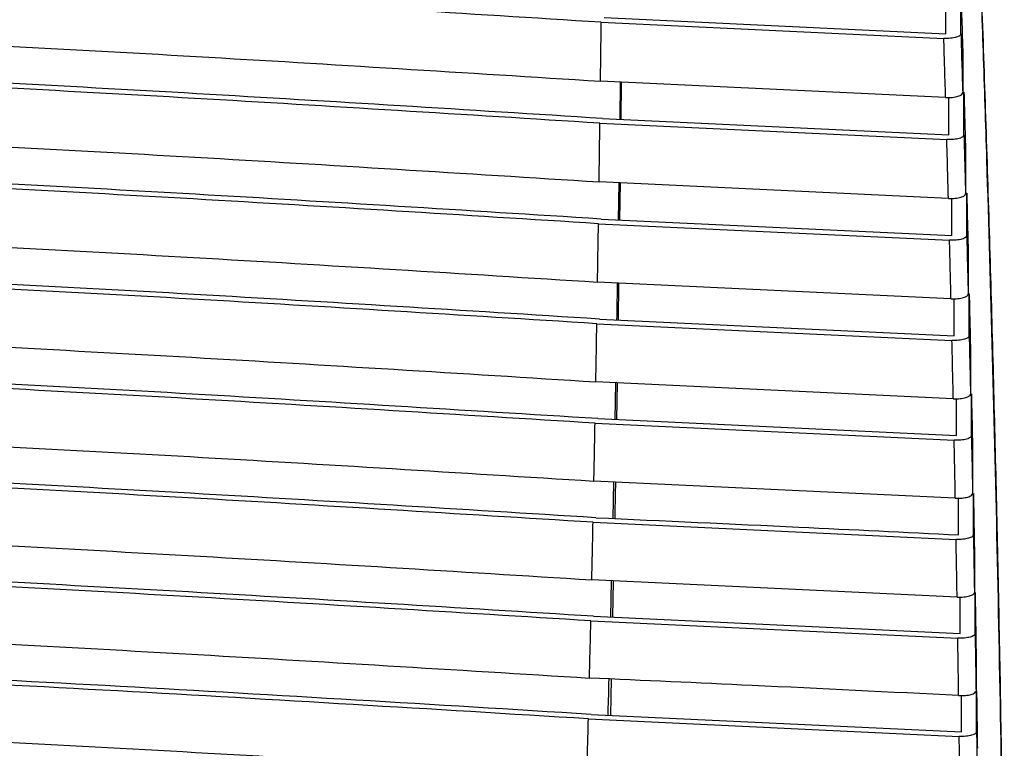
# Paper-space layout '_Right' of a CAD drawing. Units: millimetres. Extents: x -834 to -146, y 145 to 1401.
# Drawn here: x -363 to -297, y 888 to 937 of the extents above; entities that cross this region are included whole.
import ezdxf

# ---------------------------------------------------------------- set-up
doc = ezdxf.new("R2010")
doc.units = ezdxf.units.MM

psp = doc.layouts.new('_Right')

# ---------------------------------------------------------------- linework, layer by layer
at = {"color": 7, "linetype": 'Continuous', "lineweight": 25}
for p, q in [((-301.307, 935.727), (-301.307, 938.222)), ((-300.307, 935.722), (-300.307, 938.598)), ((-324.083, 936.802), (-301.307, 935.727)), ((-324.268, 936.488), (-301.444, 935.411)), ((-300.187, 934.653), (-300.187, 931.789)), ((-301.326, 931.479), (-324.32, 932.565)), ((-323.019, 930.026), (-322.986, 932.502)), ((-322.943, 930.022), (-322.913, 932.498)), ((-300.187, 931.841), (-300.105, 931.841)), ((-300.105, 928.986), (-300.105, 931.841)), ((-301.106, 928.991), (-301.106, 931.476)), ((-324.358, 929.768), (-301.246, 928.677)), ((-324.175, 930.08), (-301.106, 928.991)), ((-299.995, 927.912), (-299.995, 925.07)), ((-301.138, 924.762), (-324.413, 925.861)), ((-323.116, 923.332), (-323.078, 925.798)), ((-323.025, 923.328), (-322.995, 925.794)), ((-299.995, 925.113), (-299.921, 925.113)), ((-299.921, 922.279), (-299.921, 925.113)), ((-300.921, 922.284), (-300.921, 924.759)), ((-324.455, 923.077), (-301.064, 921.972)), ((-324.275, 923.387), (-300.921, 922.284)), ((-299.821, 921.202), (-299.821, 918.381)), ((-300.967, 918.075), (-324.516, 919.188)), ((-323.128, 916.665), (-323.088, 919.12)), ((-300.755, 915.608), (-300.755, 918.072)), ((-299.821, 918.415), (-299.754, 918.415)), ((-299.754, 915.604), (-299.754, 918.415)), ((-324.383, 916.724), (-300.755, 915.608)), ((-324.562, 916.416), (-300.901, 915.298)), ((-299.665, 914.522), (-299.665, 911.724)), ((-300.814, 911.42), (-324.63, 912.545)), ((-323.344, 910.037), (-323.3, 912.482)), ((-323.234, 910.032), (-323.195, 912.477)), ((-300.606, 908.963), (-300.606, 911.417)), ((-299.606, 908.96), (-299.606, 911.748)), ((-324.502, 910.092), (-300.606, 908.963)), ((-324.681, 909.787), (-300.755, 908.656)), ((-299.527, 907.875), (-299.527, 905.099)), ((-300.678, 904.797), (-324.757, 905.935)), ((-323.485, 903.44), (-323.431, 905.872)), ((-300.474, 902.351), (-300.474, 904.794)), ((-299.474, 902.348), (-299.474, 905.115)), ((-324.813, 903.19), (-300.626, 902.047)), ((-299.405, 901.26), (-299.405, 898.507)), ((-300.559, 898.207), (-324.898, 899.358)), ((-323.64, 896.874), (-323.577, 899.295)), ((-323.496, 896.867), (-323.443, 899.289)), ((-300.359, 895.774), (-300.359, 898.204)), ((-299.359, 895.771), (-299.359, 898.515)), ((-324.777, 896.927), (-300.359, 895.774)), ((-324.961, 896.627), (-300.514, 895.472)), ((-299.3, 894.681), (-299.3, 891.951)), ((-323.639, 890.336), (-323.587, 892.748)), ((-300.261, 889.231), (-300.261, 891.65)), ((-299.3, 891.95), (-299.26, 891.95)), ((-299.26, 889.229), (-299.26, 891.95)), ((-324.938, 890.397), (-300.261, 889.231)), ((-325.125, 890.1), (-300.418, 888.932))]:
    psp.add_line(p, q, dxfattribs=at)
for points, knots in [([(-297.414, 872.968), (-297.473, 877.604), (-297.591, 886.867), (-297.854, 900.636), (-298.176, 914.132), (-298.508, 925.418), (-298.803, 934.419), (-299.043, 941.279), (-299.294, 948.163), (-299.557, 955.128), (-299.834, 962.29), (-300.14, 970.092), (-300.419, 977.163), (-300.694, 984.194), (-300.933, 990.401), (-301.185, 997.053), (-301.422, 1003.463), (-301.676, 1010.442), (-301.953, 1018.178), (-302.245, 1026.459), (-302.533, 1034.601), (-302.859, 1043.903), (-303.231, 1054.395), (-303.663, 1066.248), (-304.103, 1077.952), (-304.568, 1089.733), (-305.058, 1101.439), (-305.589, 1113.256), (-306.177, 1125.334), (-306.826, 1137.545), (-307.541, 1149.763), (-308.322, 1161.875), (-309.198, 1174.167), (-310.193, 1186.649), (-311.284, 1199.035), (-312.105, 1207.141), (-312.508, 1211.125)], [0, 0, 0, 0, 0.039709, 0.079334, 0.118815, 0.156907, 0.178024, 0.197933, 0.217419, 0.238943, 0.259761, 0.281198, 0.308602, 0.323089, 0.344308, 0.364415, 0.383036, 0.40218, 0.427543, 0.453148, 0.477395, 0.50165, 0.537963, 0.573278, 0.610189, 0.645369, 0.681152, 0.716739, 0.751945, 0.789038, 0.824726, 0.85896, 0.894218, 0.930682, 0.965929, 1, 1, 1, 1]), ([(-297.414, 874.888), (-297.486, 880.31), (-297.631, 891.17), (-297.976, 907.422), (-298.416, 923.627), (-298.957, 939.699), (-299.551, 955.56), (-300.201, 972.092), (-300.877, 989.289), (-301.536, 1007.183), (-302.162, 1024.984), (-302.811, 1043.606), (-303.507, 1063.172), (-304.293, 1083.71), (-304.962, 1100.216), (-305.429, 1109.961), (-305.564, 1112.769)], [0, 0, 0, 0, 0.065218, 0.130626, 0.196423, 0.26254, 0.328301, 0.393752, 0.470654, 0.547488, 0.624434, 0.701459, 0.789042, 0.876702, 0.964464, 1, 1, 1, 1]), ([(-324.268, 936.488), (-333.26, 937.055), (-351.191, 938.186), (-378.307, 939.607), (-405.512, 940.811), (-432.837, 941.767), (-460.235, 942.466), (-487.685, 942.892), (-515.161, 943.037), (-542.618, 942.897), (-569.993, 942.479), (-597.279, 941.79), (-624.462, 940.848), (-651.545, 939.659), (-678.564, 938.255), (-696.449, 937.135), (-705.419, 936.573)], [0, 0, 0, 0, 0.07189, 0.143375, 0.2151, 0.286638, 0.358036, 0.429527, 0.500899, 0.572191, 0.643536, 0.714566, 0.785724, 0.857054, 0.928301, 1, 1, 1, 1]), ([(-705.368, 932.649), (-696.375, 933.211), (-678.44, 934.332), (-651.321, 935.739), (-624.117, 936.931), (-596.794, 937.874), (-569.401, 938.561), (-541.957, 938.974), (-514.49, 939.107), (-487.042, 938.955), (-459.678, 938.524), (-432.405, 937.823), (-405.235, 936.869), (-378.167, 935.669), (-351.161, 934.255), (-333.286, 933.129), (-324.32, 932.565)], [0, 0, 0, 0, 0.071899, 0.14338, 0.215109, 0.286645, 0.35804, 0.42953, 0.500898, 0.572184, 0.643531, 0.714558, 0.785716, 0.857049, 0.928291, 1, 1, 1, 1]), ([(-300.307, 938.598), (-300.284, 937.859), (-300.243, 936.545), (-300.204, 935.229), (-300.187, 934.653)], [0, 0, 0, 0, 0.561985, 1, 1, 1, 1]), ([(-324.175, 930.08), (-333.173, 930.646), (-351.116, 931.775), (-378.246, 933.193), (-405.462, 934.397), (-432.799, 935.353), (-460.206, 936.052), (-487.666, 936.478), (-515.152, 936.624), (-542.62, 936.484), (-570.007, 936.065), (-597.306, 935.376), (-624.502, 934.433), (-651.597, 933.245), (-678.632, 931.843), (-696.527, 930.725), (-705.504, 930.165)], [0, 0, 0, 0, 0.071902, 0.143379, 0.215108, 0.28664, 0.358033, 0.429521, 0.500883, 0.572172, 0.643523, 0.714552, 0.785709, 0.857047, 0.928288, 1, 1, 1, 1]), ([(-324.358, 929.768), (-333.347, 930.333), (-351.274, 931.461), (-378.38, 932.878), (-405.572, 934.081), (-432.883, 935.036), (-460.266, 935.735), (-487.701, 936.161), (-515.161, 936.306), (-542.602, 936.166), (-569.963, 935.747), (-597.234, 935.058), (-624.404, 934.117), (-651.473, 932.93), (-678.482, 931.528), (-696.361, 930.412), (-705.33, 929.852)], [0, 0, 0, 0, 0.071903, 0.143385, 0.215117, 0.286651, 0.358043, 0.429535, 0.500899, 0.572183, 0.643529, 0.714555, 0.785709, 0.857046, 0.928286, 1, 1, 1, 1]), ([(-324.32, 932.565), (-324.311, 933.219), (-324.294, 934.527), (-324.277, 935.834), (-324.268, 936.488)], [0, 0, 0, 0, 0.499848, 1, 1, 1, 1]), ([(-300.307, 935.722), (-300.321, 935.68), (-300.35, 935.596), (-300.554, 935.504), (-300.784, 935.448), (-300.989, 935.419), (-301.215, 935.404), (-301.368, 935.408), (-301.444, 935.411)], [0, 0, 0, 0, 0.248451, 0.497285, 0.623228, 0.748689, 0.873927, 1, 1, 1, 1]), ([(-300.307, 935.722), (-300.284, 934.988), (-300.244, 933.678), (-300.204, 932.366), (-300.187, 931.789)], [0, 0, 0, 0, 0.559937, 1, 1, 1, 1]), ([(-301.326, 931.479), (-301.348, 932.214), (-301.387, 933.525), (-301.427, 934.835), (-301.444, 935.411)], [0, 0, 0, 0, 0.560064, 1, 1, 1, 1]), ([(-705.275, 925.944), (-696.283, 926.505), (-678.353, 927.622), (-651.245, 929.026), (-624.054, 930.216), (-596.746, 931.159), (-569.369, 931.845), (-541.941, 932.259), (-514.491, 932.392), (-487.059, 932.24), (-459.711, 931.809), (-432.453, 931.108), (-405.297, 930.155), (-378.242, 928.957), (-351.247, 927.546), (-333.377, 926.424), (-324.413, 925.861)], [0, 0, 0, 0, 0.07191, 0.143391, 0.215128, 0.286657, 0.358047, 0.429537, 0.500898, 0.572176, 0.643525, 0.714548, 0.785698, 0.85704, 0.928283, 1, 1, 1, 1]), ([(-301.326, 931.479), (-301.251, 931.477), (-301.099, 931.472), (-300.874, 931.487), (-300.669, 931.516), (-300.438, 931.571), (-300.231, 931.663), (-300.202, 931.747), (-300.187, 931.789)], [0, 0, 0, 0, 0.12494, 0.250176, 0.375078, 0.500734, 0.749556, 1, 1, 1, 1]), ([(-300.105, 931.841), (-300.084, 931.105), (-300.047, 929.797), (-300.011, 928.486), (-299.995, 927.913)], [0, 0, 0, 0, 0.562088, 1, 1, 1, 1]), ([(-324.275, 923.387), (-333.27, 923.951), (-351.207, 925.075), (-378.327, 926.491), (-405.531, 927.693), (-432.851, 928.648), (-460.242, 929.347), (-487.686, 929.773), (-515.155, 929.918), (-542.606, 929.778), (-569.977, 929.359), (-597.259, 928.67), (-624.44, 927.728), (-651.521, 926.542), (-678.545, 925.142), (-696.435, 924.028), (-705.409, 923.47)], [0, 0, 0, 0, 0.071908, 0.143391, 0.215129, 0.286652, 0.35804, 0.429529, 0.500883, 0.572164, 0.643516, 0.714542, 0.785691, 0.857037, 0.928279, 1, 1, 1, 1]), ([(-324.413, 925.861), (-324.404, 926.506), (-324.385, 927.809), (-324.367, 929.11), (-324.358, 929.768)], [0, 0, 0, 0, 0.494503, 1, 1, 1, 1]), ([(-324.455, 923.077), (-333.442, 923.64), (-351.363, 924.764), (-378.459, 926.178), (-405.638, 927.379), (-432.934, 928.333), (-460.3, 929.032), (-487.718, 929.457), (-515.161, 929.603), (-542.586, 929.463), (-569.93, 929.044), (-597.185, 928.355), (-624.339, 927.414), (-651.395, 926.228), (-678.393, 924.83), (-696.267, 923.717), (-705.233, 923.159)], [0, 0, 0, 0, 0.071911, 0.143398, 0.215139, 0.286662, 0.35805, 0.429543, 0.500898, 0.572175, 0.643522, 0.714544, 0.785691, 0.857036, 0.928278, 1, 1, 1, 1]), ([(-300.105, 928.986), (-300.12, 928.944), (-300.149, 928.861), (-300.356, 928.768), (-300.586, 928.713), (-300.792, 928.685), (-301.017, 928.67), (-301.169, 928.675), (-301.246, 928.677)], [0, 0, 0, 0, 0.248479, 0.4974949, 0.6248269, 0.7483591, 0.8739749, 1, 1, 1, 1]), ([(-300.105, 928.986), (-300.084, 928.255), (-300.047, 926.951), (-300.011, 925.645), (-299.995, 925.07)], [0, 0, 0, 0, 0.560057, 1, 1, 1, 1]), ([(-301.138, 924.762), (-301.157, 925.493), (-301.193, 926.799), (-301.229, 928.103), (-301.246, 928.677)], [0, 0, 0, 0, 0.559839, 1, 1, 1, 1]), ([(-705.172, 919.269), (-696.183, 919.828), (-678.259, 920.941), (-651.162, 922.342), (-623.986, 923.53), (-596.694, 924.472), (-569.335, 925.159), (-541.925, 925.573), (-514.491, 925.706), (-487.078, 925.554), (-459.746, 925.123), (-432.505, 924.422), (-405.366, 923.47), (-378.325, 922.274), (-351.341, 920.866), (-333.478, 919.748), (-324.516, 919.188)], [0, 0, 0, 0, 0.071921, 0.143405, 0.215151, 0.286669, 0.358054, 0.429544, 0.500898, 0.572169, 0.643518, 0.714538, 0.785678, 0.85703, 0.928275, 1, 1, 1, 1]), ([(-301.138, 924.762), (-301.062, 924.76), (-300.911, 924.755), (-300.685, 924.77), (-300.481, 924.798), (-300.306, 924.839), (-300.168, 924.889), (-300.032, 924.965), (-300.01, 925.028), (-299.995, 925.07)], [0, 0, 0, 0, 0.12479, 0.249885, 0.374589, 0.5001, 0.62364, 0.749954, 1, 1, 1, 1]), ([(-299.921, 925.113), (-299.902, 924.38), (-299.868, 923.078), (-299.836, 921.773), (-299.821, 921.202)], [0, 0, 0, 0, 0.562206, 1, 1, 1, 1]), ([(-324.383, 916.724), (-333.376, 917.286), (-351.308, 918.406), (-378.416, 919.818), (-405.604, 921.018), (-432.908, 921.972), (-460.28, 922.671), (-487.706, 923.097), (-515.156, 923.242), (-542.59, 923.102), (-569.944, 922.682), (-597.207, 921.993), (-624.372, 921.052), (-651.437, 919.867), (-678.449, 918.471), (-696.332, 917.362), (-705.305, 916.805)], [0, 0, 0, 0, 0.071923, 0.143405, 0.215153, 0.286664, 0.358047, 0.429535, 0.500883, 0.572158, 0.64351, 0.714531, 0.78567, 0.857027, 0.928266, 1, 1, 1, 1]), ([(-324.516, 919.188), (-324.506, 919.832), (-324.485, 921.129), (-324.465, 922.425), (-324.455, 923.077)], [0, 0, 0, 0, 0.496558, 1, 1, 1, 1]), ([(-324.562, 916.416), (-333.548, 916.977), (-351.463, 918.096), (-378.547, 919.507), (-405.71, 920.706), (-432.988, 921.66), (-460.336, 922.358), (-487.736, 922.784), (-515.161, 922.929), (-542.568, 922.789), (-569.895, 922.369), (-597.131, 921.681), (-624.269, 920.74), (-651.309, 919.557), (-678.295, 918.161), (-696.162, 917.053), (-705.126, 916.497)], [0, 0, 0, 0, 0.071929, 0.143412, 0.215162, 0.286674, 0.358057, 0.429549, 0.500898, 0.57217, 0.643516, 0.714534, 0.78567, 0.857025, 0.928265, 1, 1, 1, 1]), ([(-299.921, 922.279), (-299.935, 922.238), (-299.958, 922.174), (-300.094, 922.099), (-300.233, 922.049), (-300.406, 922.008), (-300.611, 921.98), (-300.836, 921.966), (-300.988, 921.97), (-301.064, 921.972)], [0, 0, 0, 0, 0.24932, 0.376102, 0.499252, 0.625979, 0.749137, 0.874081, 1, 1, 1, 1]), ([(-300.967, 918.075), (-300.985, 918.803), (-301.016, 920.103), (-301.05, 921.401), (-301.064, 921.972)], [0, 0, 0, 0, 0.559845, 1, 1, 1, 1]), ([(-299.921, 922.279), (-299.902, 921.552), (-299.868, 920.254), (-299.836, 918.954), (-299.821, 918.381)], [0, 0, 0, 0, 0.560046, 1, 1, 1, 1]), ([(-323.224, 916.669), (-323.21, 917.363), (-323.194, 918.184), (-323.182, 918.998), (-323.18, 919.125)], [0, 0, 0, 0, 0.844666, 1, 1, 1, 1]), ([(-705.058, 912.625), (-696.07, 913.181), (-678.153, 914.291), (-651.069, 915.688), (-623.911, 916.874), (-596.637, 917.816), (-569.298, 918.502), (-541.907, 918.916), (-514.492, 919.049), (-487.097, 918.897), (-459.784, 918.466), (-432.563, 917.767), (-405.44, 916.815), (-378.419, 915.621), (-351.447, 914.217), (-333.591, 913.104), (-324.63, 912.545)], [0, 0, 0, 0, 0.0719458, 0.1434186, 0.2151742, 0.2866808, 0.358061, 0.4295481, 0.5008972, 0.5721645, 0.6435113, 0.7145274, 0.7856578, 0.8570193, 0.9282471, 1, 1, 1, 1]), ([(-300.967, 918.075), (-300.891, 918.073), (-300.74, 918.069), (-300.515, 918.083), (-300.31, 918.111), (-300.135, 918.151), (-299.996, 918.201), (-299.859, 918.276), (-299.836, 918.339), (-299.821, 918.381)], [0, 0, 0, 0, 0.124798, 0.249911, 0.374569, 0.500094, 0.623763, 0.750043, 1, 1, 1, 1]), ([(-299.754, 918.415), (-299.737, 917.686), (-299.707, 916.39), (-299.678, 915.091), (-299.665, 914.522)], [0, 0, 0, 0, 0.561637, 1, 1, 1, 1]), ([(-324.502, 910.092), (-333.495, 910.652), (-351.419, 911.768), (-378.514, 913.176), (-405.682, 914.373), (-432.968, 915.327), (-460.32, 916.025), (-487.726, 916.451), (-515.157, 916.596), (-542.572, 916.456), (-569.906, 916.036), (-597.15, 915.347), (-624.296, 914.407), (-651.343, 913.224), (-678.341, 911.831), (-696.217, 910.726), (-705.188, 910.171)], [0, 0, 0, 0, 0.0719564, 0.1434185, 0.2151748, 0.2866765, 0.3580545, 0.4295383, 0.5008828, 0.5721547, 0.6435029, 0.7145206, 0.7856507, 0.8570165, 0.92824, 1, 1, 1, 1]), ([(-324.681, 909.787), (-333.666, 910.346), (-351.575, 911.461), (-378.646, 912.868), (-405.788, 914.064), (-433.048, 915.017), (-460.375, 915.714), (-487.756, 916.14), (-515.162, 916.285), (-542.549, 916.145), (-569.856, 915.726), (-597.072, 915.037), (-624.192, 914.097), (-651.212, 912.916), (-678.185, 911.524), (-696.044, 910.42), (-705.007, 909.866)], [0, 0, 0, 0, 0.071963, 0.143425, 0.215184, 0.286687, 0.358065, 0.429552, 0.500898, 0.572166, 0.643509, 0.714523, 0.78565, 0.857015, 0.928238, 1, 1, 1, 1]), ([(-324.63, 912.545), (-324.619, 913.184), (-324.595, 914.476), (-324.573, 915.765), (-324.562, 916.416)], [0, 0, 0, 0, 0.495083, 1, 1, 1, 1]), ([(-299.754, 915.604), (-299.769, 915.562), (-299.792, 915.499), (-299.929, 915.424), (-300.069, 915.374), (-300.243, 915.333), (-300.449, 915.306), (-300.673, 915.292), (-300.825, 915.296), (-300.901, 915.298)], [0, 0, 0, 0, 0.249322, 0.376033, 0.499293, 0.625912, 0.749166, 0.87408, 1, 1, 1, 1]), ([(-300.814, 911.42), (-300.83, 912.144), (-300.858, 913.438), (-300.888, 914.73), (-300.901, 915.298)], [0, 0, 0, 0, 0.559854, 1, 1, 1, 1]), ([(-299.754, 915.604), (-299.737, 914.88), (-299.707, 913.588), (-299.678, 912.293), (-299.665, 911.724)], [0, 0, 0, 0, 0.560032, 1, 1, 1, 1]), ([(-704.932, 906.013), (-695.945, 906.567), (-678.036, 907.672), (-650.966, 909.066), (-623.828, 910.25), (-596.575, 911.191), (-569.258, 911.876), (-541.887, 912.29), (-514.493, 912.424), (-487.118, 912.272), (-459.826, 911.841), (-432.626, 911.142), (-405.523, 910.192), (-378.522, 909), (-351.565, 907.6), (-333.717, 906.491), (-324.757, 905.935)], [0, 0, 0, 0, 0.0719741, 0.1434318, 0.2151964, 0.2866937, 0.3580686, 0.4295494, 0.5008969, 0.5721626, 0.6435042, 0.7145163, 0.7856388, 0.8570096, 0.9282157, 1, 1, 1, 1]), ([(-300.814, 911.42), (-300.738, 911.418), (-300.587, 911.413), (-300.363, 911.427), (-300.158, 911.454), (-299.982, 911.494), (-299.842, 911.544), (-299.703, 911.619), (-299.681, 911.682), (-299.665, 911.724)], [0, 0, 0, 0, 0.1248003, 0.2499242, 0.3736898, 0.5001134, 0.6239025, 0.7501422, 1, 1, 1, 1]), ([(-299.606, 911.748), (-299.591, 911.023), (-299.564, 909.733), (-299.538, 908.441), (-299.527, 907.875)], [0, 0, 0, 0, 0.561736, 1, 1, 1, 1]), ([(-324.632, 903.493), (-333.624, 904.05), (-351.54, 905.161), (-378.621, 906.566), (-405.767, 907.761), (-433.033, 908.713), (-460.362, 909.41), (-487.747, 909.836), (-515.157, 909.981), (-542.551, 909.841), (-569.864, 909.421), (-597.086, 908.733), (-624.212, 907.793), (-651.238, 906.613), (-678.221, 905.224), (-696.088, 904.123), (-705.058, 903.571)], [0, 0, 0, 0, 0.071987, 0.143432, 0.215197, 0.286689, 0.358062, 0.429539, 0.500883, 0.572154, 0.643496, 0.71451, 0.785631, 0.857006, 0.928216, 1, 1, 1, 1]), ([(-324.813, 903.19), (-333.798, 903.747), (-351.697, 904.857), (-378.753, 906.26), (-405.875, 907.454), (-433.114, 908.406), (-460.418, 909.102), (-487.777, 909.528), (-515.162, 909.672), (-542.528, 909.532), (-569.814, 909.113), (-597.007, 908.425), (-624.107, 907.487), (-651.106, 906.307), (-678.064, 904.919), (-695.914, 903.82), (-704.875, 903.268)], [0, 0, 0, 0, 0.071993, 0.143438, 0.215207, 0.2867, 0.358072, 0.429553, 0.500898, 0.572165, 0.643502, 0.714512, 0.78563, 0.857005, 0.928214, 1, 1, 1, 1]), ([(-324.757, 905.935), (-324.744, 906.572), (-324.718, 907.857), (-324.693, 909.14), (-324.681, 909.787)], [0, 0, 0, 0, 0.496113, 1, 1, 1, 1]), ([(-299.606, 908.96), (-299.621, 908.918), (-299.644, 908.855), (-299.782, 908.78), (-299.923, 908.73), (-300.098, 908.69), (-300.304, 908.663), (-300.528, 908.65), (-300.679, 908.654), (-300.755, 908.656)], [0, 0, 0, 0, 0.249324, 0.375958, 0.499326, 0.625841, 0.749193, 0.874084, 1, 1, 1, 1]), ([(-300.678, 904.797), (-300.692, 905.518), (-300.717, 906.805), (-300.743, 908.09), (-300.755, 908.656)], [0, 0, 0, 0, 0.559865, 1, 1, 1, 1]), ([(-299.606, 908.96), (-299.591, 908.239), (-299.564, 906.953), (-299.538, 905.666), (-299.527, 905.099)], [0, 0, 0, 0, 0.560015, 1, 1, 1, 1]), ([(-704.791, 899.434), (-695.807, 899.986), (-677.907, 901.086), (-650.853, 902.477), (-623.737, 903.658), (-596.506, 904.597), (-569.213, 905.283), (-541.865, 905.696), (-514.494, 905.83), (-487.141, 905.678), (-459.872, 905.248), (-432.695, 904.549), (-405.614, 903.6), (-378.634, 902.412), (-351.694, 901.015), (-333.855, 899.912), (-324.898, 899.358)], [0, 0, 0, 0, 0.071995, 0.143446, 0.21522, 0.286705, 0.358075, 0.42955, 0.500896, 0.572161, 0.643498, 0.714506, 0.785618, 0.856999, 0.928195, 1, 1, 1, 1]), ([(-323.352, 903.434), (-323.335, 904.149), (-323.315, 904.963), (-323.302, 905.768), (-323.301, 905.866)], [0, 0, 0, 0, 0.8786938, 1, 1, 1, 1]), ([(-300.678, 904.797), (-300.603, 904.795), (-300.452, 904.79), (-300.228, 904.804), (-300.022, 904.831), (-299.846, 904.87), (-299.705, 904.92), (-299.565, 904.994), (-299.542, 905.057), (-299.527, 905.099)], [0, 0, 0, 0, 0.124821, 0.249975, 0.37461, 0.500085, 0.623871, 0.750089, 1, 1, 1, 1]), ([(-299.474, 905.115), (-299.461, 904.393), (-299.437, 903.109), (-299.415, 901.824), (-299.405, 901.26)], [0, 0, 0, 0, 0.561813, 1, 1, 1, 1]), ([(-324.777, 896.927), (-333.766, 897.483), (-351.673, 898.589), (-378.737, 899.989), (-405.862, 901.181), (-433.105, 902.132), (-460.41, 902.828), (-487.771, 903.253), (-515.158, 903.398), (-542.528, 903.258), (-569.818, 902.839), (-597.015, 902.151), (-624.119, 901.213), (-651.123, 900.035), (-678.089, 898.65), (-695.946, 897.554), (-704.912, 897.004)], [0, 0, 0, 0, 0.072007, 0.143447, 0.215224, 0.286702, 0.358071, 0.429544, 0.500886, 0.572155, 0.643492, 0.714502, 0.78561, 0.856995, 0.9282, 1, 1, 1, 1]), ([(-324.632, 903.493), (-320.118, 903.289), (-312.055, 902.925), (-304.013, 902.526), (-300.474, 902.351)], [0, 0, 0, 0, 0.5598871, 1, 1, 1, 1]), ([(-324.961, 896.627), (-333.942, 897.182), (-351.832, 898.287), (-378.871, 899.686), (-405.97, 900.877), (-433.187, 901.827), (-460.466, 902.522), (-487.801, 902.947), (-515.162, 903.092), (-542.505, 902.952), (-569.767, 902.533), (-596.936, 901.846), (-624.013, 900.908), (-650.99, 899.732), (-677.93, 898.348), (-695.77, 897.253), (-704.728, 896.703)], [0, 0, 0, 0, 0.072011, 0.143452, 0.215231, 0.28671, 0.358078, 0.429554, 0.500897, 0.572163, 0.643496, 0.714503, 0.785608, 0.856993, 0.928199, 1, 1, 1, 1]), ([(-324.898, 899.358), (-324.883, 899.993), (-324.854, 901.271), (-324.827, 902.548), (-324.813, 903.19)], [0, 0, 0, 0, 0.497196, 1, 1, 1, 1]), ([(-299.474, 902.348), (-299.489, 902.307), (-299.513, 902.244), (-299.652, 902.169), (-299.794, 902.12), (-299.97, 902.081), (-300.176, 902.054), (-300.4, 902.04), (-300.55, 902.045), (-300.626, 902.047)], [0, 0, 0, 0, 0.249324, 0.375876, 0.499353, 0.625766, 0.749222, 0.874094, 1, 1, 1, 1]), ([(-300.559, 898.207), (-300.571, 898.924), (-300.593, 900.205), (-300.616, 901.484), (-300.626, 902.047)], [0, 0, 0, 0, 0.559878, 1, 1, 1, 1]), ([(-299.474, 902.348), (-299.461, 901.632), (-299.437, 900.352), (-299.415, 899.071), (-299.405, 898.507)], [0, 0, 0, 0, 0.559996, 1, 1, 1, 1]), ([(-704.634, 892.891), (-694.189, 893.526), (-673.331, 894.795), (-641.904, 896.342), (-610.296, 897.606), (-578.585, 898.531), (-546.702, 899.098), (-516.38, 899.276), (-487.556, 899.121), (-460.28, 898.695), (-433.052, 897.999), (-405.889, 897.05), (-378.852, 895.862), (-351.874, 894.467), (-334.019, 893.367), (-325.055, 892.815)], [0, 0, 0, 0, 0.083734, 0.167217, 0.249869, 0.333742, 0.416795, 0.499934, 0.571108, 0.642449, 0.713776, 0.785146, 0.856769, 0.928094, 1, 1, 1, 1]), ([(-300.559, 898.207), (-300.484, 898.205), (-300.334, 898.201), (-300.11, 898.214), (-299.904, 898.241), (-299.727, 898.28), (-299.585, 898.329), (-299.444, 898.403), (-299.421, 898.466), (-299.405, 898.507)], [0, 0, 0, 0, 0.124835, 0.250012, 0.374673, 0.500091, 0.623872, 0.750058, 1, 1, 1, 1]), ([(-299.359, 898.515), (-299.348, 897.797), (-299.327, 896.52), (-299.308, 895.242), (-299.3, 894.681)], [0, 0, 0, 0, 0.5617352, 1, 1, 1, 1]), ([(-324.938, 890.397), (-335.388, 891.036), (-356.254, 892.312), (-387.692, 893.87), (-419.31, 895.147), (-451.033, 896.084), (-482.933, 896.665), (-513.272, 896.855), (-542.113, 896.711), (-569.408, 896.296), (-596.654, 895.611), (-623.839, 894.673), (-650.899, 893.496), (-677.903, 892.113), (-695.777, 891.021), (-704.749, 890.472)], [0, 0, 0, 0, 0.083741, 0.16722, 0.249861, 0.333732, 0.416787, 0.499928, 0.571103, 0.642442, 0.713768, 0.785133, 0.856762, 0.928096, 1, 1, 1, 1]), ([(-325.125, 890.1), (-335.565, 890.738), (-356.411, 892.012), (-387.818, 893.569), (-419.405, 894.844), (-451.096, 895.781), (-482.965, 896.361), (-513.274, 896.551), (-542.087, 896.408), (-569.355, 895.993), (-596.574, 895.308), (-623.732, 894.371), (-650.766, 893.195), (-677.743, 891.813), (-695.6, 890.722), (-704.564, 890.175)], [0, 0, 0, 0, 0.083742, 0.167224, 0.249861, 0.333733, 0.416787, 0.499927, 0.571103, 0.642441, 0.713767, 0.785131, 0.85676, 0.928095, 1, 1, 1, 1]), ([(-325.055, 892.815), (-325.039, 893.449), (-325.007, 894.72), (-324.976, 895.99), (-324.961, 896.627)], [0, 0, 0, 0, 0.498308, 1, 1, 1, 1]), ([(-299.359, 895.771), (-299.375, 895.73), (-299.398, 895.667), (-299.539, 895.593), (-299.682, 895.544), (-299.859, 895.505), (-300.064, 895.478), (-300.288, 895.465), (-300.439, 895.47), (-300.514, 895.472)], [0, 0, 0, 0, 0.2493222, 0.3757895, 0.4993755, 0.6256887, 0.7492519, 0.8741101, 1, 1, 1, 1]), ([(-300.456, 891.653), (-300.467, 892.366), (-300.485, 893.64), (-300.505, 894.912), (-300.514, 895.472)], [0, 0, 0, 0, 0.559894, 1, 1, 1, 1]), ([(-299.359, 895.771), (-299.348, 895.059), (-299.327, 893.786), (-299.308, 892.512), (-299.3, 891.951)], [0, 0, 0, 0, 0.559974, 1, 1, 1, 1]), ([(-704.46, 886.383), (-694.022, 887.015), (-673.178, 888.278), (-641.781, 889.819), (-610.207, 891.08), (-578.532, 892.003), (-546.679, 892.57), (-516.386, 892.747), (-487.59, 892.593), (-460.341, 892.167), (-433.141, 891.473), (-406.004, 890.527), (-378.991, 889.342), (-352.032, 887.953), (-334.188, 886.858), (-325.229, 886.309)], [0, 0, 0, 0, 0.083742, 0.167235, 0.24985, 0.33372, 0.416772, 0.499918, 0.571088, 0.64243, 0.713756, 0.785109, 0.856748, 0.928083, 1, 1, 1, 1]), ([(-300.456, 891.653), (-305.042, 891.879), (-313.231, 892.284), (-321.442, 892.653), (-325.055, 892.815)], [0, 0, 0, 0, 0.559999, 1, 1, 1, 1]), ([(-323.812, 890.344), (-323.81, 890.423), (-323.784, 891.229), (-323.765, 892.031), (-323.748, 892.756)], [0, 0, 0, 0, 0.097657, 1, 1, 1, 1]), ([(-300.456, 891.653), (-300.381, 891.651), (-300.231, 891.646), (-300.008, 891.659), (-299.802, 891.685), (-299.624, 891.724), (-299.481, 891.773), (-299.339, 891.847), (-299.315, 891.909), (-299.3, 891.951)], [0, 0, 0, 0, 0.125023, 0.250077, 0.374753, 0.500104, 0.624254, 0.750576, 1, 1, 1, 1]), ([(-299.26, 891.95), (-299.251, 891.237), (-299.233, 889.967), (-299.217, 888.695), (-299.21, 888.138)], [0, 0, 0, 0, 0.5618473, 1, 1, 1, 1]), ([(-325.118, 883.904), (-335.56, 884.539), (-356.412, 885.808), (-387.818, 887.361), (-419.402, 888.634), (-451.088, 889.569), (-482.956, 890.148), (-513.265, 890.338), (-542.079, 890.195), (-569.346, 889.78), (-596.563, 889.097), (-623.72, 888.161), (-650.755, 886.988), (-677.739, 885.609), (-695.601, 884.523), (-704.569, 883.977)], [0, 0, 0, 0, 0.083746, 0.167237, 0.249842, 0.333708, 0.416763, 0.499911, 0.57108, 0.642423, 0.713749, 0.785096, 0.856741, 0.928078, 1, 1, 1, 1]), ([(-325.307, 883.609), (-335.739, 884.244), (-356.571, 885.511), (-387.946, 887.062), (-419.499, 888.334), (-451.153, 889.268), (-482.989, 889.847), (-513.268, 890.036), (-542.053, 889.893), (-569.292, 889.479), (-596.483, 888.796), (-623.613, 887.862), (-650.621, 886.689), (-677.578, 885.312), (-695.423, 884.227), (-704.382, 883.682)], [0, 0, 0, 0, 0.083747, 0.167241, 0.249841, 0.333709, 0.416763, 0.49991, 0.57108, 0.642423, 0.713748, 0.785094, 0.856739, 0.928076, 1, 1, 1, 1]), ([(-325.229, 886.309), (-325.212, 886.939), (-325.176, 888.203), (-325.142, 889.466), (-325.125, 890.1)], [0, 0, 0, 0, 0.498092, 1, 1, 1, 1]), ([(-299.26, 889.229), (-299.276, 889.188), (-299.3, 889.125), (-299.443, 889.052), (-299.586, 889.003), (-299.763, 888.965), (-299.969, 888.938), (-300.192, 888.926), (-300.343, 888.93), (-300.418, 888.932)], [0, 0, 0, 0, 0.249337, 0.375729, 0.499429, 0.624463, 0.749268, 0.874124, 1, 1, 1, 1]), ([(-300.369, 885.134), (-300.378, 885.844), (-300.394, 887.11), (-300.411, 888.376), (-300.418, 888.932)], [0, 0, 0, 0, 0.559913, 1, 1, 1, 1]), ([(-299.26, 889.229), (-299.251, 888.521), (-299.233, 887.255), (-299.217, 885.988), (-299.21, 885.43)], [0, 0, 0, 0, 0.559948, 1, 1, 1, 1])]:
    psp.add_open_spline(points, degree=3, knots=knots, dxfattribs=at)

doc.saveas('drawing.dxf')
